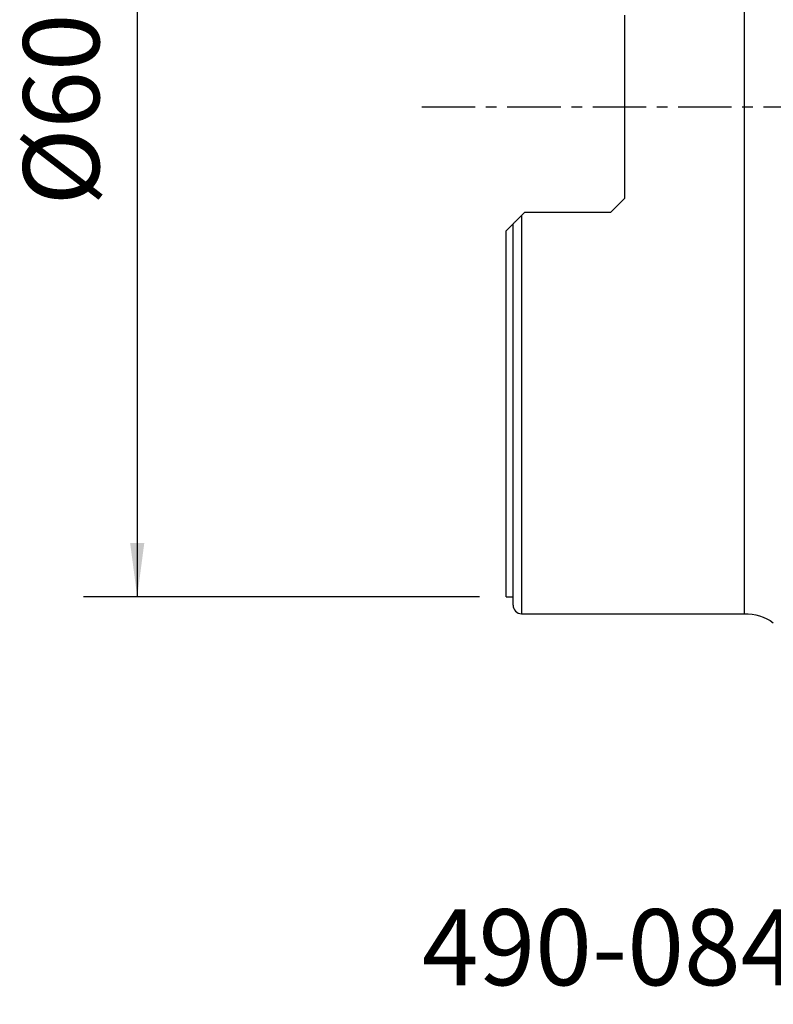
# Model space of a CAD drawing. Extents: x -29 to 66, y -53 to 63.
# Drawn here: x -29 to 16, y -53 to 5 of the extents above; entities that cross this region are included whole.
import ezdxf
from ezdxf.enums import TextEntityAlignment as Align

# ---------------------------------------------------------------- set-up
doc = ezdxf.new("R2010")
doc.units = 0
doc.header["$MEASUREMENT"] = 0
doc.linetypes.add('CENTER', pattern=[5.059896, 3.162435, -0.632487, 0.632487, -0.632487])
doc.layers.get('0').update_dxf_attribs({"linetype": 'CONTINUOUS'})
for name, color, linetype in [('1', 4, 'CONTINUOUS'), ('SK2', 7, 'CONTINUOUS'), ('SK4', 2, 'CENTER'), ('SK6', 5, 'CONTINUOUS')]:
    doc.layers.add(name, color=color, linetype=linetype)
doc.styles.add('SANDVIK_STYLE', font='simplex.shx', dxfattribs={"height": 3})
doc.styles.get("Standard").update_dxf_attribs({"font": 'simplex.shx'})
doc.dimstyles.new('SANDVIK_DIM', dxfattribs={"dimscale": 0, "dimtxt": 4.5, "dimasz": 4.57, "dimexe": 5, "dimexo": 0, "dimgap": 2.3, "dimtad": 1, "dimdsep": 46, "dimtxsty": 'SANDVIK_STYLE', "dimcen": 0.09, "dimclrd": 256, "dimclre": 256, "dimclrt": 256, "dimadec": 0, "dimazin": 0, "dimtfac": 1, "dimtofl": 0, "dimtmove": 2, "dimatfit": 3, "dimfxl": 1, "dimtolj": 1, "dimtzin": 0, "dimarcsym": 0})

# ---------------------------------------------------------------- blocks, each defined once
blk = doc.blocks.new('*D1')
for p, q in [((-1.5875, 29), (-25.025, 29)), ((-21.85, 29), (-21.85, -29)), ((-1.5875, -29), (-25.025, -29))]:
    blk.add_line(p, q)
for points in [[(-21.85, 29), (-21.432003, 25.825), (-22.267997, 25.825)], [(-21.85, -29), (-22.267997, -25.825), (-21.432003, -25.825)]]:
    blk.add_solid(points)
blk.add_text('%%c60', height=4.5, rotation=90).set_placement((-24.1, -5.841118))

msp = doc.modelspace()

# ---------------------------------------------------------------- linework, layer by layer
at = {"layer": '1'}
for p, q in [((14.1, -30), (14.1, 30)), ((7, 5.4275), (7, -5.4275)), ((6.2, -6.2275), (7, -5.4275)), ((1.1, -6.2275), (0.9, -6.4275)), ((1.1, -6.2275), (6.2, -6.2275)), ((0, -7.3275), (0.4, -6.9275)), ((0.4, -29.5), (0.4, -6.9275)), ((0.9, -6.4275), (0.9, -30)), ((0, -29), (0, -7.3275)), ((0, -29), (0.4, -29)), ((0.9, -30), (14.1, -30))]:
    msp.add_line(p, q, dxfattribs=at)
msp.add_polyline3d([(0.399996, -6.927504, 0), (0.403352, -6.924148, 0), (0.412825, -6.914675, 0), (0.427641, -6.899859, 0), (0.447021, -6.880479, 0), (0.470106, -6.857394, 0), (0.496415, -6.831085, 0), (0.525465, -6.802035, 0), (0.556771, -6.770729, 0), (0.589882, -6.737618, 0), (0.62468, -6.70282, 0), (0.66111, -6.66639, 0), (0.698898, -6.628602, 0), (0.737587, -6.589913, 0), (0.777014, -6.550486, 0), (0.817218, -6.510282, 0), (0.85821, -6.46929, 0), (0.9, -6.4275, 0)], dxfattribs=at)
msp.add_arc((0.9, -29.5), 0.5, 180, 270, dxfattribs=at)
at = {"layer": '1', "extrusion": (0, 0, -1)}
msp.add_arc((-14.1, -33), 3, 90, 124.776743, dxfattribs=at)
at = {"layer": 'SK4'}
msp.add_line((-5, 0), (55, 0), dxfattribs=at)

# ---------------------------------------------------------------- texts
at = {"layer": 'SK6', "style": 'SANDVIK_STYLE', "width": 0.769433}
msp.add_text('490-084Q27-14M', height=4.5, dxfattribs=at).set_placement((-4.999513, -51.995198), (42.155751, -51.995198), align=Align.FIT)

# ---------------------------------------------------------------- dimensions: what is measured, and where the dimension line sits
at = {"layer": 'SK2'}
dim = msp.add_linear_dim(base=(-21.85, -29), p1=(-1.5875, 29), p2=(-1.5875, -29), angle=90, text='%%c60', dimstyle='SANDVIK_DIM', dxfattribs=at)
dim.commit()
dim.dimension.update_dxf_attribs({"geometry": '*D1', "text_midpoint": (-24.1, -5.841118)})

doc.saveas('drawing.dxf')
